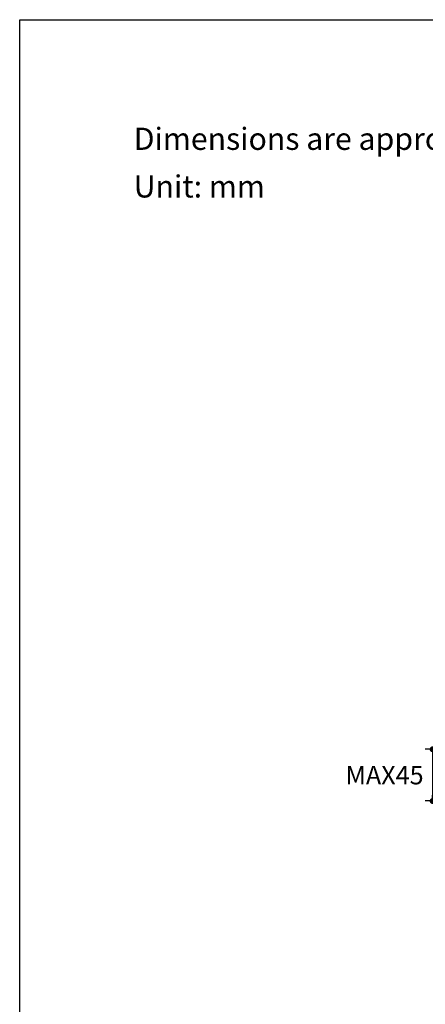
# Model space of a CAD drawing. Units: millimetres. Extents: x 72 to 9921, y -938 to 626.
# Drawn here: x 8510 to 8784, y -602 to 64 of the extents above; entities that cross this region are included whole.
import ezdxf

# ---------------------------------------------------------------- set-up
doc = ezdxf.new("R2010")
doc.units = ezdxf.units.MM
doc.header["$MEASUREMENT"] = 0
doc.layers.add('Dimensions', color=7, linetype='Continuous')
doc.layers.add('Text', color=7, linetype='Continuous')
doc.styles.get("Standard").update_dxf_attribs({"font": 'helr45w_0.ttf'})
doc.dimstyles.get("Standard").update_dxf_attribs({"dimscale": 5, "dimtxt": 2.5, "dimasz": 0.8, "dimexe": 1, "dimexo": 1, "dimgap": 1, "dimtad": 2, "dimtih": 1, "dimtoh": 1, "dimdec": 0, "dimzin": 0, "dimdsep": 46, "dimtxsty": 'Standard', "dimblk": 'DOT', "dimcen": 2, "dimclrd": 1, "dimclre": 1, "dimclrt": 1, "dimadec": 0, "dimazin": 0, "dimtfac": 1, "dimtdec": 0, "dimtofl": 0, "dimtmove": 0, "dimatfit": 3, "dimfxl": 1, "dimtolj": 1, "dimtzin": 0, "dimarcsym": 0})

# ---------------------------------------------------------------- blocks, each defined once
blk = doc.blocks.new('_Dot')
at = {"color": 0, "linetype": 'ByBlock', "lineweight": -2}
blk.add_line((-0.5, 0), (-1, 0), dxfattribs=at)
at = {"color": 0, "linetype": 'ByBlock', "const_width": 0.5}
blk.add_lwpolyline([(-0.25, 0, 1), (0.25, 0, 1)], format="xyb", close=True, dxfattribs=at)
blk = doc.blocks.new('*D4')
at = {"layer": 'Dimensions', "color": 1, "lineweight": -2, "transparency": 16777216}
for p, q in [((8825.24, -429.8), (8784.22, -429.8)), ((8789.22, -433.8), (8789.22, -460.8)), ((8825.24, -464.8), (8784.22, -464.8))]:
    blk.add_line(p, q, dxfattribs=at)
at = {"layer": 'Dimensions', "color": 1, "lineweight": -2, "transparency": 16777216, "xscale": 4, "yscale": 4, "zscale": 4}
for p, rotation in [((8789.22, -429.8), 90), ((8789.22, -464.8), 270)]:
    blk.add_blockref('_Dot', p, dxfattribs=dict(at, rotation=rotation))
at = {"layer": 'Dimensions', "color": 1, "transparency": 16777216, "insert": (8756.67, -447.3), "char_height": 12.5, "attachment_point": 5}
blk.add_mtext('\\A1;MAX45', dxfattribs=at)

msp = doc.modelspace()

# ---------------------------------------------------------------- linework, layer by layer
at = {"layer": 'Dimensions'}
msp.add_lwpolyline([(8509.84, -937.78), (8509.84, 63.94), (9920.57, 63.94), (9920.57, -937.78)], close=True, dxfattribs=at)

# ---------------------------------------------------------------- texts
at = {"layer": 'Text', "char_height": 15, "attachment_point": 1}
for s, width, insert in [('\\A1;Dimensions are approximate.', 994.7932, (8586.98, -9.16)), ('\\A1;Unit: mm', 577.1615, (8586.98, -41.39))]:
    msp.add_mtext_dynamic_manual_height_columns(s, width=width, gutter_width=1, heights=[0], dxfattribs=dict(at, insert=insert))

# ---------------------------------------------------------------- dimensions: what is measured, and where the dimension line sits
at = {"layer": 'Dimensions'}
dim = msp.add_linear_dim(base=(8789.22, -464.8), p1=(8830.24, -429.8), p2=(8830.24, -464.8), angle=90, text='MAX45', dimstyle='Standard', dxfattribs=at)
dim.commit()
dim.dimension.update_dxf_attribs({"geometry": '*D4', "text_midpoint": (8756.67, -447.3)})

doc.saveas('drawing.dxf')
